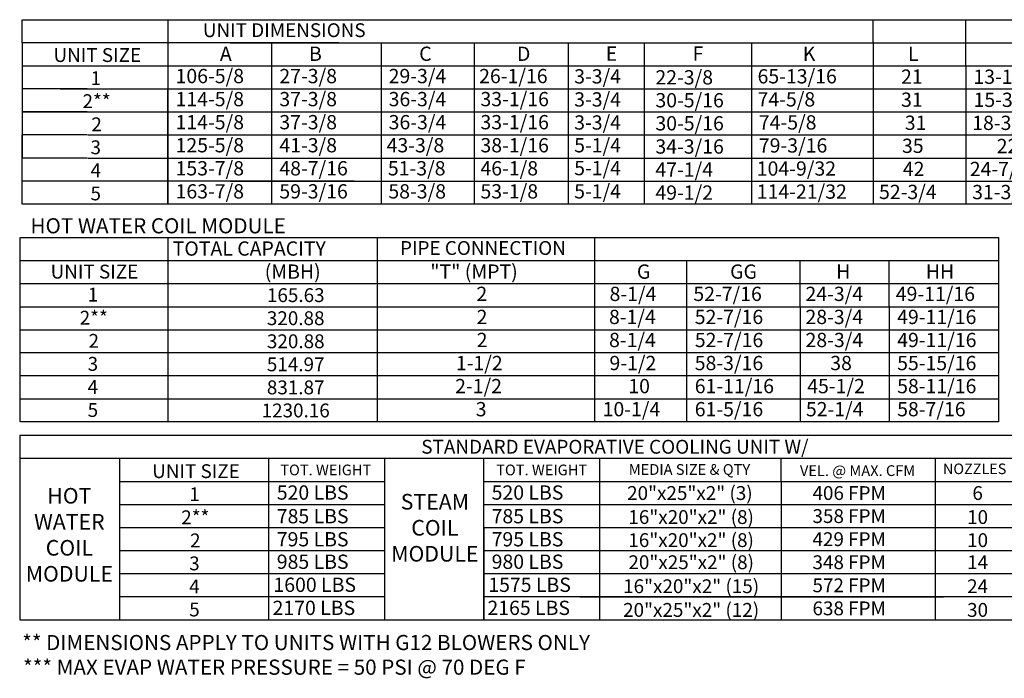
# Model space of a CAD drawing. Units: inches. Extents: x 0 to 259, y -167 to 0.
# Drawn here: x 0 to 113, y -167 to -92 of the extents above; entities that cross this region are included whole.
import ezdxf
from ezdxf.enums import TextEntityAlignment as Align

# ---------------------------------------------------------------- set-up
doc = ezdxf.new("R2010")
doc.units = ezdxf.units.IN
doc.header["$LTSCALE"] = 4
doc.header["$MEASUREMENT"] = 0

msp = doc.modelspace()

# ---------------------------------------------------------------- linework, layer by layer
for p, q in [((0.2563, -94.26436), (0.2563, -91.6192)), ((0.30448, -91.6192), (99.43855, -91.6192)), ((16.9455, -91.6192), (16.9455, -110.13529)), ((24.10806, -91.6192), (163.63096, -91.6192)), ((97.79333, -94.29045), (97.79333, -91.6192)), ((108.4221, -96.90951), (108.4221, -91.6192)), ((0.2563, -94.26436), (0.2563, -96.90951)), ((36.55619, -94.26436), (0.30448, -94.26436)), ((16.9455, -94.26436), (16.9455, -112.78045)), ((16.9455, -94.26436), (16.9455, -96.90951)), ((24.10806, -94.26436), (163.63096, -94.26436)), ((28.84181, -94.26436), (28.84181, -112.78045)), ((28.84181, -94.26436), (28.84181, -96.90951)), ((41.39315, -94.26436), (41.39315, -112.78045)), ((52.05097, -94.26436), (52.05097, -112.78045)), ((52.05097, -94.26436), (52.05097, -96.90951)), ((52.05097, -94.29045), (52.05097, -94.26436)), ((52.05097, -94.29045), (52.05097, -107.49014)), ((52.05097, -94.29045), (52.05097, -110.13529)), ((62.84119, -94.29045), (62.84119, -94.26436)), ((62.84119, -94.29045), (62.84119, -107.49014)), ((62.84119, -94.29045), (62.84119, -110.13529)), ((71.54847, -94.26436), (71.54847, -112.78045)), ((83.84635, -94.29045), (83.84635, -96.90951)), ((97.79333, -94.29045), (97.79333, -107.49014)), ((97.79333, -94.29045), (97.79333, -110.13529)), ((0.2563, -96.90951), (0.2563, -99.55467)), ((0.30448, -96.90951), (36.55619, -96.90951)), ((16.9455, -96.90951), (16.9455, -99.55467)), ((24.10806, -96.90951), (188.61818, -96.90951)), ((28.84181, -96.90951), (28.84181, -99.55467)), ((52.05097, -96.90951), (52.05097, -112.80654)), ((52.05097, -96.90951), (52.05097, -99.55467)), ((62.84119, -96.90951), (62.84119, -112.80654)), ((83.84635, -96.90951), (83.84635, -99.55467)), ((97.79333, -96.90951), (97.79333, -112.80654)), ((97.79333, -96.90951), (97.79333, -112.80654)), ((97.79333, -96.90951), (97.79333, -112.80654)), ((108.4221, -96.90951), (108.4221, -112.80654)), ((0.2486, -99.55467), (0.2486, -102.19982)), ((7.7261, -99.55467), (0.2563, -99.55467)), ((4.621, -99.55467), (36.55619, -99.55467)), ((16.9378, -99.55467), (16.9378, -102.19982)), ((24.10806, -99.55467), (188.61818, -99.55467)), ((28.84181, -99.55467), (28.84181, -102.19982)), ((83.84635, -99.55467), (83.84635, -102.19982)), ((7.7261, -102.19982), (0.2486, -102.19982)), ((0.2486, -102.19982), (0.2486, -104.84498)), ((0.29678, -102.19982), (194.47931, -102.20436)), ((15.69895, -102.19982), (24.97264, -102.19982)), ((15.69895, -102.19982), (24.97264, -102.19982)), ((16.9378, -102.19982), (16.9378, -104.84498)), ((24.97264, -102.19982), (37.67041, -102.19982)), ((24.98033, -102.19982), (94.92193, -102.19982)), ((28.84181, -102.19982), (28.84181, -104.84498)), ((52.05097, -102.19982), (52.05097, -104.84498)), ((83.84635, -102.19982), (83.84635, -104.84498)), ((0.2486, -110.13529), (0.2486, -104.84498)), ((0.2486, -104.84498), (0.2486, -107.49014)), ((7.7261, -104.84498), (0.2486, -104.84498)), ((7.77428, -104.84498), (36.8602, -104.84498)), ((7.77428, -104.84498), (36.8602, -104.84498)), ((16.9378, -104.84498), (16.9378, -107.49014)), ((24.10806, -104.84498), (194.47931, -104.84498)), ((28.84181, -104.84498), (28.84181, -107.49014)), ((52.05097, -104.84498), (52.05097, -107.49014)), ((83.84635, -104.84498), (83.84635, -107.49014)), ((7.7261, -107.49014), (0.2486, -107.49014)), ((0.2486, -112.78045), (0.2486, -107.49014)), ((7.77428, -107.49014), (36.8602, -107.49014)), ((16.9378, -107.49014), (16.9378, -112.78045)), ((24.10806, -107.49014), (194.47931, -107.49014)), ((28.84181, -107.49014), (28.84181, -112.78045)), ((52.05097, -107.49014), (52.05097, -112.78045)), ((83.84635, -107.49014), (83.84635, -112.78045)), ((38.30255, -110.13529), (0.29678, -110.13529)), ((24.10806, -110.13529), (194.47931, -110.13529)), ((192.9414, -112.78045), (0.29678, -112.78045)), ((0.0024, -116.60136), (0.0024, -124.53683)), ((0.0024, -116.60136), (0.0024, -124.53683)), ((0.05177, -116.60136), (65.85695, -116.60136)), ((17.01038, -124.53683), (17.01038, -116.60136)), ((40.94343, -116.60136), (40.94343, -137.76261)), ((65.85695, -116.60136), (112.1614, -116.60136)), ((65.85695, -116.60136), (65.85695, -137.76261)), ((76.25887, -116.60136), (88.28917, -116.60136)), ((112.1614, -116.60136), (112.1614, -119.24652)), ((0.05177, -119.24652), (65.85695, -119.24652)), ((65.85695, -119.24652), (112.1614, -119.24652)), ((65.85695, -119.24652), (65.85695, -137.76261)), ((76.41595, -119.24652), (76.41595, -137.76261)), ((89.40992, -119.24652), (89.40992, -124.53683)), ((99.61338, -119.24652), (99.61338, -124.53683)), ((112.1614, -119.24652), (112.1614, -124.53683)), ((0.05177, -121.89167), (112.1614, -121.89167)), ((0.0024, -124.53683), (0.0024, -127.18199)), ((0.05177, -124.53683), (112.1614, -124.53683)), ((0.05177, -124.53683), (65.85695, -124.53683)), ((17.01038, -127.18199), (17.01038, -124.53683)), ((89.41762, -124.53683), (89.41762, -127.18199)), ((99.62108, -124.53683), (99.62108, -127.18199)), ((112.1614, -124.53683), (112.1614, -127.18199)), ((0.0024, -127.18199), (0.0024, -137.76261)), ((0.05177, -127.18199), (112.1614, -127.18199)), ((0.05177, -127.18199), (65.85695, -127.18199)), ((17.01038, -137.76261), (17.01038, -127.18199)), ((89.41762, -127.18199), (89.41762, -137.76261)), ((99.62108, -127.18199), (99.62108, -137.76261)), ((112.1614, -127.18199), (112.1614, -129.82714)), ((112.1614, -129.82714), (0.05946, -129.82714)), ((112.1614, -129.82714), (112.1614, -132.4723)), ((112.1614, -132.4723), (0.05177, -132.4723)), ((25.07508, -132.4723), (24.76338, -132.4723)), ((112.1614, -132.4723), (112.1614, -137.76261)), ((0.05177, -135.11746), (112.1614, -135.11746)), ((65.85695, -137.76261), (0.05177, -137.76261)), ((112.1614, -137.76261), (65.85695, -137.76261)), ((-0.02275, -139.27378), (131.1476, -139.27378)), ((0.0024, -139.27378), (0.0024, -160.4571)), ((-0.02275, -141.92997), (131.1476, -141.92997)), ((11.4305, -141.92997), (11.4305, -160.4571)), ((28.54614, -160.4571), (28.54614, -141.92997)), ((41.78563, -141.94101), (41.78563, -160.4571)), ((53.17241, -160.4571), (53.17241, -141.92997)), ((66.42049, -141.92997), (66.42049, -160.4571)), ((87.25503, -144.57513), (87.25503, -141.92997)), ((104.89785, -141.91894), (104.89785, -160.43503)), ((11.40535, -144.57513), (41.78563, -144.57513)), ((53.17241, -144.57513), (131.1476, -144.57513)), ((64.17433, -144.57513), (105.8738, -144.57513)), ((87.25503, -144.57513), (87.25503, -160.44607)), ((11.40535, -147.22028), (41.78563, -147.22028)), ((53.17241, -147.22028), (131.1476, -147.22028)), ((64.17433, -147.22028), (105.8738, -147.22028)), ((11.40535, -149.86544), (41.78563, -149.86544)), ((53.17241, -149.86544), (131.1476, -149.86544)), ((53.17241, -149.87648), (53.17241, -160.4571)), ((57.37184, -149.87648), (67.09898, -149.87648)), ((11.40535, -152.5106), (41.78563, -152.5106)), ((53.17241, -152.5106), (131.1476, -152.5106)), ((64.17433, -152.5106), (105.8738, -152.5106)), ((64.17433, -152.5106), (105.8738, -152.5106)), ((11.40535, -155.15575), (41.78563, -155.15575)), ((53.17241, -155.15575), (131.1476, -155.15575)), ((41.78563, -157.80091), (11.40535, -157.80091)), ((131.1476, -157.80091), (53.17241, -157.80091)), ((64.16663, -157.80091), (105.8738, -157.80091)), ((-0.02275, -160.4571), (131.1476, -160.4571))]:
    msp.add_line(p, q)

# ---------------------------------------------------------------- texts
for s, height, p in [('UNIT DIMENSIONS', 1.5870937, (30.30073, -92.82572)), ('UNIT SIZE', 1.587094, (8.87327, -95.67638)), ('1', 1.58709, (8.7017, -98.32154)), ('2**', 1.587094, (8.79306, -100.96669)), ('2', 1.58709, (8.79306, -103.62191)), ('3', 1.58709, (8.694, -106.257)), ('4', 1.58709, (8.694, -108.90216)), ('5', 1.58709, (8.694, -111.54732)), ('PIPE CONNECTION', 1.5870937, (53.07599, -117.80788)), ('UNIT SIZE', 1.587094, (8.54654, -120.51475)), ('1', 1.58709, (8.37497, -123.15991)), ('165.63', 1.587094, (31.61914, -123.21425)), ('2**', 1.587094, (8.46634, -125.80506)), ('320.88', 1.587094, (31.61144, -125.85941)), ('2', 1.58709, (8.46634, -128.46028)), ('320.88', 1.587094, (31.61914, -128.50456)), ('3', 1.58709, (8.36728, -131.09537)), ('514.97', 1.587094, (31.61144, -131.14972)), ('4', 1.58709, (8.36728, -133.74053)), ('831.87', 1.587094, (31.61144, -133.79488)), ('5', 1.58709, (8.36728, -136.38569)), ('1230.16', 1.587094, (31.61144, -136.44003)), ('STANDARD EVAPORATIVE COOLING UNIT W/', 1.59, (68.19681, -140.60448)), ('UNIT SIZE', 1.587094, (20.18556, -143.40045)), ('TOT. WEIGHT', 1.23, (35.05682, -143.26359)), ('TOT. WEIGHT', 1.23, (59.80585, -143.26359)), ('MEDIA SIZE & QTY', 1.23, (76.74839, -143.2096)), ('VEL. @ MAX. CFM', 1.23, (96.01487, -143.34201)), ('NOZZLES', 1.21012, (109.43376, -143.13606)), ('1', 1.58709, (20.01399, -146.0456)), ('20"x25"x2" (3)', 1.5870937, (76.79549, -145.91298)), ('406 FPM', 1.587094, (95.05231, -145.91298)), ('6', 1.58709, (109.77671, -145.91298)), ('2**', 1.587094, (20.10535, -148.69076)), ('16"x20"x2" (8)', 1.5870937, (76.93778, -148.66675)), ('358 FPM', 1.587094, (95.05231, -148.55814)), ('10', 1.587094, (109.76901, -148.66675)), ('2', 1.58709, (20.10535, -151.34598)), ('16"x20"x2" (8)', 1.5870937, (76.93778, -151.31191)), ('429 FPM', 1.587094, (95.05231, -151.2033)), ('10', 1.587094, (109.76901, -151.31191)), ('3', 1.58709, (20.00629, -153.98107)), ('20"x25"x2" (8)', 1.5870937, (76.94547, -153.84845)), ('348 FPM', 1.587094, (95.05231, -153.84845)), ('14', 1.587094, (109.77671, -153.84845)), ('16"x20"x2" (15)', 1.5870937, (76.93778, -156.60222)), ('572 FPM', 1.587094, (95.05231, -156.49361)), ('4', 1.58709, (20.00629, -156.62623)), ('24', 1.587094, (109.76901, -156.60222)), ('5', 1.58709, (20.00629, -159.27138)), ('20"x25"x2" (12)', 1.5870937, (76.93778, -159.31758)), ('638 FPM', 1.587094, (95.05231, -159.13876)), ('30', 1.587094, (109.76901, -159.31758))]:
    msp.add_text(s, height=height).set_placement(p, align=Align.MIDDLE_CENTER)
for s, height, p in [('A', 1.63669, (22.92218, -96.3489)), ('B', 1.63669, (33.14238, -96.3489)), ('C', 1.63669, (45.76611, -96.3489)), ('D', 1.63669, (56.97669, -96.3489)), ('E', 1.63669, (67.15131, -96.33151)), ('F', 1.63669, (77.10868, -96.33151)), ('K', 1.63669, (89.73159, -96.3489)), ('L', 1.63669, (101.80071, -96.3489)), ('106-5/8', 1.63669, (17.84376, -98.90236)), ('27-3/8', 1.63669, (29.74008, -98.90236)), ('29-3/4', 1.63669, (42.26739, -98.90236)), ('26-1/16', 1.63669, (52.63919, -98.90236)), ('3-3/4', 1.63669, (63.5314, -98.93885)), ('22-3/8', 1.63669, (72.84104, -99.04774)), ('65-13/16', 1.63669, (84.5512, -98.92845)), ('21', 1.63669, (100.99695, -98.96932)), ('13-1/4', 1.63669, (109.29067, -98.98162)), ('114-5/8', 1.63669, (17.84376, -101.54751)), ('37-3/8', 1.63669, (29.74008, -101.54751)), ('36-3/4', 1.63669, (42.26739, -101.54751)), ('33-1/16', 1.63669, (52.78864, -101.54751)), ('3-3/4', 1.63669, (63.5314, -101.58401)), ('30-5/16', 1.63669, (72.84104, -101.67543)), ('74-5/8', 1.63669, (84.5512, -101.57361)), ('31', 1.63669, (100.99695, -101.61447)), ('15-3/4', 1.63669, (109.3083, -101.62678)), ('114-5/8', 1.63669, (17.84376, -104.19267)), ('37-3/8', 1.63669, (29.74008, -104.19267)), ('36-3/4', 1.63669, (42.26739, -104.19267)), ('33-1/16', 1.63669, (52.78864, -104.19267)), ('3-3/4', 1.63669, (63.5314, -104.22916)), ('30-5/16', 1.63669, (72.84104, -104.32059)), ('74-5/8', 1.63669, (84.70065, -104.21876)), ('31', 1.63669, (101.42858, -104.25963)), ('18-3/4', 1.63669, (109.15314, -104.27194)), ('125-5/8', 1.63669, (17.84376, -106.83783)), ('41-3/8', 1.63669, (29.74008, -106.83783)), ('43-3/8', 1.63669, (42.03425, -106.83783)), ('38-1/16', 1.63669, (52.78864, -106.83783)), ('5-1/4', 1.63669, (63.5314, -106.83783)), ('34-3/16', 1.63669, (72.84104, -106.9832)), ('79-3/16', 1.63669, (84.70065, -106.86392)), ('35', 1.63669, (101.1063, -106.90479)), ('22', 1.63669, (111.95988, -106.93014)), ('153-7/8', 1.63669, (17.84376, -109.48298)), ('48-7/16', 1.63669, (29.74008, -109.48298)), ('51-3/8', 1.63669, (42.17949, -109.48298)), ('46-1/8', 1.63669, (52.78864, -109.48298)), ('5-1/4', 1.63669, (63.5314, -109.46035)), ('47-1/4', 1.63669, (72.84104, -109.62836)), ('104-9/32', 1.63669, (84.46224, -109.50907)), ('42', 1.63669, (101.20375, -109.54994)), ('24-7/8', 1.63669, (108.87928, -109.56225)), ('163-7/8', 1.63669, (17.84376, -112.12814)), ('59-3/16', 1.63669, (29.74008, -112.12814)), ('58-3/8', 1.63669, (42.23613, -112.12814)), ('53-1/8', 1.63669, (52.78864, -112.12814)), ('5-1/4', 1.63669, (63.5314, -112.12814)), ('49-1/2', 1.63669, (72.84104, -112.27352)), ('114-21/32', 1.63669, (84.46224, -112.15423)), ('52-3/4', 1.63669, (98.47368, -112.1951)), ('31-3/8', 1.63669, (109.14561, -112.2074)), ('TOTAL CAPACITY ', 1.6366904, (17.51086, -118.6859)), ('(MBH)', 1.63669, (28.06329, -121.33106)), ('"T" (MPT)', 1.63669, (47.03874, -121.33106)), ('G', 1.63669, (70.72464, -121.33106)), ('GG', 1.63669, (81.40283, -121.33106)), ('H', 1.63669, (93.56419, -121.33106)), ('HH', 1.63669, (103.83419, -121.33106)), ('2', 1.63669, (52.32632, -123.88452)), ('8-1/4', 1.63669, (67.5886, -123.88452)), ('52-7/16', 1.63669, (77.19424, -123.88452)), ('24-3/4', 1.63669, (90.04118, -123.88452)), ('49-11/16', 1.63669, (100.39223, -123.88452)), ('2', 1.63669, (52.34848, -126.52968)), ('8-1/4', 1.63669, (67.52142, -126.52968)), ('52-7/16', 1.63669, (77.35139, -126.52968)), ('28-3/4', 1.63669, (90.04118, -126.52968)), ('49-11/16', 1.63669, (100.54938, -126.52968)), ('2', 1.63669, (52.35617, -129.17483)), ('8-1/4', 1.63669, (67.52912, -129.17483)), ('52-7/16', 1.63669, (77.35909, -129.17483)), ('28-3/4', 1.63669, (90.04887, -129.17483)), ('49-11/16', 1.63669, (100.55708, -129.17483)), ('1-1/2', 1.63669, (49.96768, -131.81999)), ('9-1/2', 1.63669, (67.57738, -131.81999)), ('58-3/16', 1.63669, (77.35139, -131.81999)), ('38', 1.63669, (92.88545, -131.81999)), ('55-15/16', 1.63669, (100.54938, -131.81999)), ('2-1/2', 1.63669, (49.8866, -134.46515)), ('10', 1.63669, (69.73827, -134.46515)), ('61-11/16', 1.63669, (77.35139, -134.46515)), ('45-1/2', 1.63669, (90.24254, -134.46515)), ('58-11/16', 1.63669, (100.54938, -134.46515)), ('10-1/4', 1.63669, (66.79297, -137.1103)), ('61-5/16', 1.63669, (77.35139, -137.1103)), ('52-1/4', 1.63669, (90.09152, -137.1103)), ('58-7/16', 1.63669, (100.54938, -137.1103)), ('3', 1.63669, (52.2477, -137.1103)), ('520 LBS', 1.63669, (29.44385, -146.67291)), ('520 LBS', 1.63669, (54.07011, -146.67291)), ('785 LBS', 1.63669, (29.44385, -149.38416)), ('785 LBS', 1.63669, (54.07011, -149.38416)), ('795 LBS', 1.63669, (29.44385, -152.02932)), ('795 LBS', 1.63669, (54.07011, -152.02932)), ('985 LBS', 1.63669, (29.44385, -154.60838)), ('980 LBS', 1.63669, (54.07011, -154.60838)), ('1600 LBS', 1.63669, (29.06127, -157.25353)), ('1575 LBS', 1.63669, (53.68754, -157.25353)), ('2170 LBS', 1.63669, (28.96333, -159.89869)), ('2165 LBS', 1.63669, (53.5896, -159.89869))]:
    msp.add_text(s, height=height).set_placement(p)
at = {"linetype": 'Continuous'}
for s, p in [('HOT WATER COIL MODULE', (1.2155, -116.12504)), ('** DIMENSIONS APPLY TO UNITS WITH G12 BLOWERS ONLY', (0.27013, -163.92606)), ('*** MAX EVAP WATER PRESSURE = 50 PSI @ 70 DEG F', (0.36519, -166.75354))]:
    msp.add_text(s, height=1.7358838, dxfattribs=at).set_placement(p)
at = {"char_height": 1.79, "attachment_point": 2}
for s, insert, width in [('HOT\\PWATER\\PCOIL \\PMODULE', (5.67013, -145.33036), 17.64), ('STEAM\\PCOIL \\PMODULE', (47.56363, -146.01693), 17.6398)]:
    msp.add_mtext(s, dxfattribs=dict(at, insert=insert, width=width))

doc.saveas('drawing.dxf')
